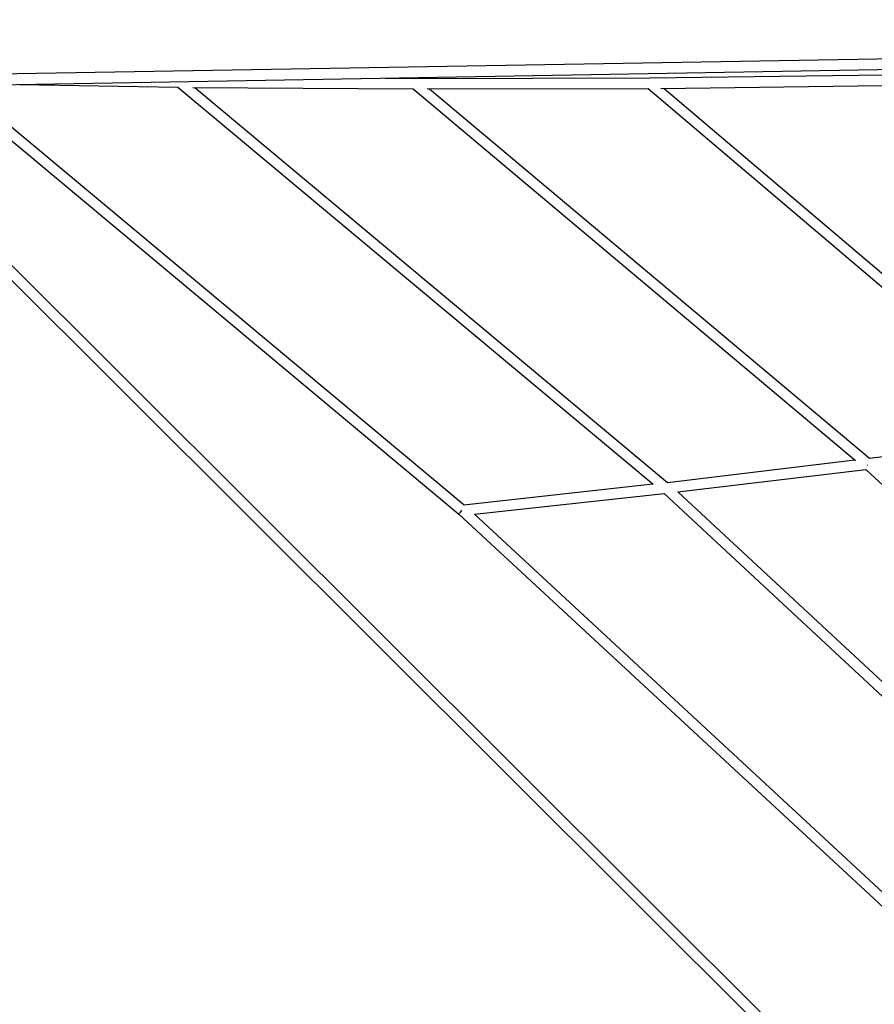
# Model space of a CAD drawing. Units: millimetres. Extents: x -668 to 17887, y -976 to 12712.
# Drawn here: x 3797 to 5084, y 5942 to 7425 of the extents above; entities that cross this region are included whole.
import ezdxf

# ---------------------------------------------------------------- set-up
doc = ezdxf.new("R2010")
doc.units = ezdxf.units.MM
doc.layers.add('BSF_2D', color=7, linetype='Continuous')

# ---------------------------------------------------------------- blocks, each defined once
blk = doc.blocks.new('Berliner_GCB032A_2D_Block')
at = {"layer": 'BSF_2D'}
for p, q in [((8503.1, 7425), (3499, 7338.1)), ((3515.4, 7322.4), (8510.6, 7409.1)), ((4746.5, 7337.4), (5099.6, 7341.7)), ((3685.8, 7325.4), (4458.7, 6680.4)), ((3710.2, 7325.8), (4466.5, 6694.7)), ((3797.3, 7327.3), (4035.7, 7323.2)), ((4348.1, 7336.9), (4392.8, 7336.5)), ((4392.8, 7336.5), (4746.5, 7337.4)), ((4762.8, 7321.6), (5096.8, 7325.7)), ((3494, 7322.9), (6366.5, 4458.8)), ((6376.1, 4471.9), (3517.1, 7322.5)), ((4035.6, 7323.2), (4751.4, 6725.6)), ((4058.1, 7323), (4389.9, 7320.6)), ((4060.9, 7323), (4773.1, 6728.3)), ((4389.9, 7320.6), (5055.8, 6761.4)), ((4410.8, 7320.6), (4743.6, 7321.4)), ((4414.7, 7320.6), (5076.9, 6764.6)), ((4743.6, 7321.4), (5358.5, 6799.4)), ((4768, 7321.6), (5378.7, 6803.2)), ((5076.9, 6764.6), (5357.2, 6800.5)), ((4773.1, 6728.3), (5055.1, 6762)), ((4788.4, 6714), (5071.7, 6747.8)), ((5071.7, 6747.8), (5717.5, 6145.6)), ((4466.4, 6694.7), (4751, 6725.9)), ((4482.1, 6680.4), (4767.8, 6711.6)), ((4767.8, 6711.6), (5455.3, 6072.4)), ((4788.7, 6714.1), (5473.4, 6077.4)), ((4458.7, 6680.4), (5203.6, 5990.3)), ((4482.2, 6680.4), (5211.3, 6004.9))]:
    blk.add_line(p, q, dxfattribs=at)
for centre, major_axis, ratio, start_param, end_param in [((5074.4, 6756.2), (-5.3, -5.99), 0.081507, 1.362731, 1.41328), ((4770.6, 6720), (5.29, 6), 0.036718, 4.561928, 4.582039)]:
    blk.add_ellipse(centre, major_axis=major_axis, ratio=ratio, start_param=start_param, end_param=end_param, dxfattribs=at)
at = {"layer": 'BSF_2D', "extrusion": (0, 0, -1)}
for start_param, end_param in [(3.141819, 4.594534), (4.594534, 4.611365)]:
    blk.add_ellipse((4463.9, 6686.4), major_axis=(5.28, 6.01), ratio=0.008747, start_param=start_param, end_param=end_param, dxfattribs=at)

msp = doc.modelspace()

# ---------------------------------------------------------------- block references
at = {"layer": 'BSF_2D'}
msp.add_blockref('Berliner_GCB032A_2D_Block', (0, 0), dxfattribs=at)

doc.saveas('drawing.dxf')
